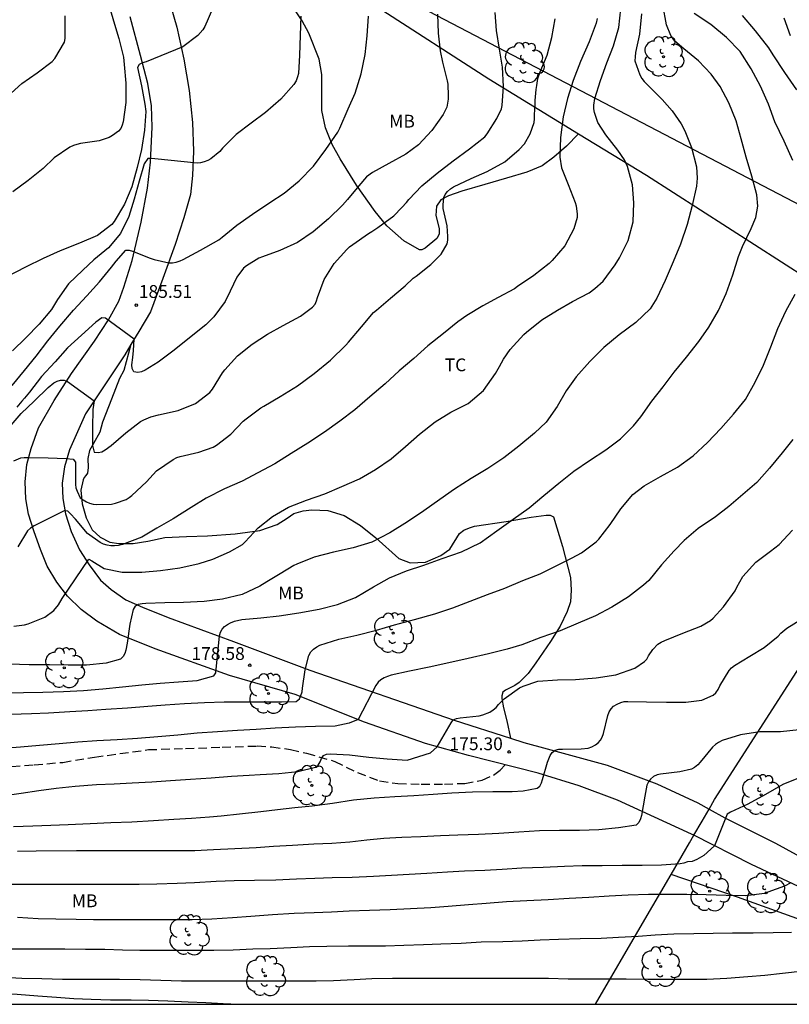
# Model space of a CAD drawing. Units: metres. Extents: x 576793 to 577145, y 4794540 to 4794791.
# Drawn here: x 577049 to 577094, y 4794540 to 4794598 of the extents above; entities that cross this region are included whole.
import ezdxf

# ---------------------------------------------------------------- set-up
doc = ezdxf.new("R2010")
doc.units = ezdxf.units.M
doc.linetypes.add('TRAZOS_NORMALES', pattern=[0.75, 0.5, -0.25])
for name, color, linetype in [('010106', 9, 'Continuous'), ('020104', 34, 'Continuous'), ('020204', 9, 'Continuous'), ('020308', 9, 'Continuous'), ('060110', 9, 'Continuous'), ('060128', 7, 'TRAZOS_NORMALES'), ('070101', 9, 'ALAMBRADA'), ('070104', 3, 'Continuous'), ('070106', 6, 'Continuous'), ('070108', 9, 'VALLA'), ('100202', 3, 'Continuous'), ('100301', 7, 'Continuous'), ('220104', 9, 'LINEA_ELECTRICA')]:
    doc.layers.add(name, color=color, linetype=linetype)
doc.layers.add('020105', color=24, linetype='Continuous', lineweight=30)
doc.styles.add('ARIAL', font='ARIAL.TTF', dxfattribs={"height": 1})
doc.styles.get("Standard").update_dxf_attribs({"font": 'txt.shx'})
doc.linetypes.add('ALAMBRADA', pattern='A,1,[203,DONOSTI.shx,S=0.1,R=0,X=0,Y=0],1', length=2)
doc.linetypes.add('LINEA_ELECTRICA', pattern='A,7.5,-0.3,["E",Standard,S=0.25,R=0,X=-0.1,Y=-0.1],-0.3', length=8.1)
doc.linetypes.add('VALLA', pattern='A,1,[200,DONOSTI.shx,S=0.1,R=0,X=0,Y=0],1', length=2)

# ---------------------------------------------------------------- blocks, each defined once
blk = doc.blocks.new('ARBOL')
blk.add_circle((0, 0), 0.0587)
for centre, radius, start, end in [((-0.28, 0.855), 0.3, 359.28777, 173.60777), ((0.097, 0.97), 0.21, 23.15651, 160.46651), ((-0.564, 0.381), 0.532, 92.28, 254.58), ((0.438, 0.881), 0.24, 301.57804, 139.32804), ((0.656, 0.288), 0.443, 319.85562, 114.76562), ((-0.091, 0.321), 0.12, 119.14, 310.56), ((0.819, -0.249), 0.383, 235.52754, 62.02753), ((-0.556, -0.339), 0.555, 142.64, 266.54), ((-0.039, -0.384), 0.21, 189.64, 323.88), ((-0.301, -0.676), 0.45, 213.78, 295.32), ((0.299, -0.624), 0.532, 224.67, 0.24)]:
    blk.add_arc(centre, radius, start, end)
blk = doc.blocks.new('COTAPU')
blk.add_circle((0, 0), 0.075)

msp = doc.modelspace()

# ---------------------------------------------------------------- linework, layer by layer
at = {"layer": '010106', "flags": 128}
msp.add_lwpolyline([(576794.319, 4794540.335), (577144.309, 4794540.327), (577144.315, 4794790.32), (576794.325, 4794790.328)], close=True, dxfattribs=at)
at = {"layer": '020104', "flags": 128}
for points, elevation in [([(577047.774, 4794558.581), (577048.904, 4794558.606), (577050.051, 4794558.621), (577051.261, 4794558.655), (577052.426, 4794558.71), (577053.554, 4794558.811), (577054.713, 4794558.927), (577055.85, 4794559.055), (577056.917, 4794559.142), (577057.989, 4794559.227), (577059.087, 4794559.303), (577060.056, 4794559.568), (577060.174, 4794559.758), (577060.389, 4794561.922), (577060.447, 4794562.125), (577060.552, 4794562.315), (577060.685, 4794562.467), (577060.857, 4794562.584), (577061.048, 4794562.687), (577061.273, 4794562.77), (577061.705, 4794562.879), (577062.816, 4794562.972), (577063.882, 4794563.081), (577065.05, 4794563.258), (577066.24, 4794563.485), (577067.307, 4794563.763), (577068.369, 4794564.174), (577069.408, 4794564.794), (577070.344, 4794565.311), (577071.348, 4794565.734), (577072.362, 4794566.059), (577073.437, 4794566.443), (577074.567, 4794566.844), (577075.666, 4794567.377), (577076.645, 4794568.063), (577077.603, 4794568.751), (577078.531, 4794569.427), (577079.402, 4794570.143), (577080.269, 4794570.86), (577081.153, 4794571.575), (577082.074, 4794572.195), (577083.02, 4794572.825), (577083.882, 4794573.461), (577084.643, 4794574.223), (577085.084, 4794574.749), (577085.716, 4794575.663), (577086.385, 4794576.509), (577087.029, 4794577.36), (577087.747, 4794578.254), (577088.472, 4794579.17), (577089.061, 4794580.012), (577089.625, 4794580.975), (577090.083, 4794581.988), (577090.457, 4794583.069), (577090.788, 4794584.143), (577091.038, 4794584.737), (577091.545, 4794585.783), (577091.813, 4794586.427), (577091.927, 4794587.1), (577091.871, 4794587.752), (577091.579, 4794588.855), (577091.255, 4794589.973), (577090.96, 4794591.04), (577090.654, 4794592.098), (577090.224, 4794593.153), (577089.729, 4794594.11), (577089.206, 4794594.835), (577088.464, 4794595.602), (577087.601, 4794596.306), (577087.077, 4794596.771), (577086.835, 4794597.099), (577086.575, 4794597.715), (577086.356, 4794598.884)], 179), ([(577053.877, 4794599.029), (577054.192, 4794597.961), (577054.5, 4794596.925), (577054.773, 4794595.822), (577054.811, 4794595.403), (577054.899, 4794594.306), (577054.905, 4794593.162), (577054.759, 4794592.032), (577054.701, 4794591.833), (577054.607, 4794591.642), (577054.477, 4794591.487), (577054.128, 4794591.241), (577053.933, 4794591.123), (577053.336, 4794590.924), (577052.257, 4794590.759), (577052.045, 4794590.717), (577051.832, 4794590.647), (577051.624, 4794590.546), (577050.715, 4794589.935), (577050.063, 4794589.307), (577049.195, 4794588.597), (577048.278, 4794587.935)], 189), ([(577059.985, 4794598.659), (577059.538, 4794597.614), (577059.417, 4794597.423), (577059.126, 4794597.088), (577058.242, 4794596.434), (577056.095, 4794595.557), (577055.875, 4794595.492), (577055.685, 4794595.401), (577055.599, 4794595.215), (577055.824, 4794594.141), (577056.025, 4794593.081), (577056.072, 4794592.651), (577056.008, 4794591.549), (577055.828, 4794590.412), (577055.573, 4794589.352), (577055.251, 4794588.232), (577054.827, 4794587.21), (577054.233, 4794586.204), (577054.095, 4794586.028), (577053.243, 4794585.371), (577052.188, 4794584.921), (577051.052, 4794584.487), (577050.059, 4794584.038), (577049.032, 4794583.52), (577047.937, 4794582.955)], 188), ([(577048.075, 4794574.121), (577048.776, 4794574.947), (577049.539, 4794575.66), (577050.363, 4794576.47), (577050.694, 4794576.734), (577050.884, 4794576.835), (577051.082, 4794576.906), (577051.295, 4794576.897), (577051.499, 4794576.823), (577053.055, 4794575.69), (577052.967, 4794575.181), (577052.945, 4794574.128), (577052.945, 4794573.078), (577053.06, 4794572.687), (577053.279, 4794572.662), (577053.493, 4794572.708), (577053.688, 4794572.815), (577054.044, 4794573.065), (577054.911, 4794573.809), (577055.771, 4794574.476), (577055.953, 4794574.576), (577056.366, 4794574.752), (577056.826, 4794574.872), (577057.981, 4794575.115), (577058.993, 4794575.529), (577059.83, 4794576.178), (577059.981, 4794576.375), (577060.567, 4794577.322), (577060.705, 4794577.509), (577061.449, 4794578.323), (577062.312, 4794579.013), (577063.202, 4794579.599), (577064.127, 4794580.097), (577065.146, 4794580.648), (577065.851, 4794581.178), (577065.989, 4794581.354), (577066.083, 4794581.544), (577066.137, 4794581.751), (577066.535, 4794582.793), (577067.11, 4794583.727), (577067.847, 4794584.565), (577068.008, 4794584.714), (577068.208, 4794584.858), (577069.131, 4794585.5), (577069.321, 4794585.607), (577069.67, 4794585.848), (577070.604, 4794586.523), (577071.078, 4794587.012), (577071.347, 4794587.315), (577071.491, 4794587.48), (577072.241, 4794588.287), (577073.139, 4794589.029), (577074.088, 4794589.751), (577075.04, 4794590.447), (577075.931, 4794591.165), (577076.067, 4794591.328), (577076.65, 4794592.238), (577076.911, 4794592.799), (577076.955, 4794593.001), (577077.034, 4794594.101), (577076.972, 4794595.244), (577076.791, 4794596.291), (577076.619, 4794597.384), (577076.539, 4794598.451)], 184), ([(577048.256, 4794576.588), (577048.98, 4794577.471), (577049.656, 4794578.3), (577050.33, 4794579.201), (577051.035, 4794580.058), (577051.847, 4794580.997), (577052.63, 4794581.838), (577053.359, 4794582.661), (577054.072, 4794583.517), (577054.345, 4794583.875), (577054.899, 4794584.519), (577055.107, 4794584.518), (577055.3, 4794584.462), (577056.338, 4794584.057), (577056.568, 4794583.972), (577057.424, 4794583.768), (577057.637, 4794583.769), (577057.859, 4794583.811), (577058.085, 4794583.89), (577058.273, 4794583.979), (577059.282, 4794584.519), (577060.347, 4794585.132), (577060.541, 4794585.276), (577061.418, 4794585.983), (577062.326, 4794586.634), (577063.337, 4794587.306), (577064.18, 4794587.856), (577065.066, 4794588.579), (577065.901, 4794589.443), (577066.623, 4794590.423), (577067.322, 4794591.429), (577067.434, 4794591.657), (577067.937, 4794592.792), (577068.338, 4794593.71), (577068.692, 4794594.845), (577068.932, 4794595.975), (577069.039, 4794597.067), (577069.122, 4794598.222)], 186), ([(577065.16, 4794598.228), (577065.12, 4794597.092), (577065.086, 4794595.943), (577065.014, 4794594.868), (577064.964, 4794594.668), (577064.878, 4794594.439), (577064.758, 4794594.222), (577063.985, 4794593.36), (577063.098, 4794592.581), (577062.242, 4794591.952), (577061.363, 4794591.292), (577060.561, 4794590.495), (577060.418, 4794590.308), (577059.888, 4794589.872), (577059.704, 4794589.769), (577059.498, 4794589.693), (577059.29, 4794589.643), (577059.089, 4794589.615), (577056.6, 4794589.865), (577056.4, 4794589.895), (577056.196, 4794589.89), (577055.972, 4794589.568), (577055.687, 4794588.554), (577055.401, 4794587.514), (577055.081, 4794586.489), (577054.589, 4794585.499), (577053.889, 4794584.653), (577053.028, 4794583.945), (577052.393, 4794583.341), (577051.555, 4794582.537), (577050.898, 4794581.62), (577050.553, 4794581.042), (577049.835, 4794580.172), (577049.047, 4794579.39), (577048.271, 4794578.624)], 187), ([(577048.35, 4794562.49), (577048.973, 4794562.56), (577049.178, 4794562.624), (577050.156, 4794563.02), (577050.684, 4794563.404), (577050.968, 4794563.727), (577051.177, 4794564.113), (577052.739, 4794566.42), (577052.924, 4794566.31), (577053.643, 4794565.866), (577054.692, 4794565.64), (577055.837, 4794565.64), (577056.936, 4794565.744), (577058.076, 4794565.913), (577059.207, 4794566.153), (577059.998, 4794566.405), (577060.988, 4794566.839), (577061.735, 4794567.277), (577061.9, 4794567.434), (577062.66, 4794568.238), (577063.49, 4794568.909), (577064.443, 4794569.449), (577065.492, 4794569.871), (577066.57, 4794570.249), (577067.568, 4794570.663), (577068.587, 4794571.119), (577069.531, 4794571.666), (577070.442, 4794572.285), (577071.298, 4794573.01), (577072.111, 4794573.744), (577073.026, 4794574.45), (577073.951, 4794575.018), (577074.96, 4794575.524), (577075.866, 4794576.29), (577076.566, 4794577.283), (577076.789, 4794577.71), (577077.023, 4794578.134), (577077.42, 4794578.693), (577078.216, 4794579.58), (577078.374, 4794579.707), (577079.283, 4794580.429), (577080.185, 4794581.009), (577081.076, 4794581.509), (577082.056, 4794582.026), (577082.38, 4794582.264), (577082.861, 4794582.704), (577083.58, 4794583.667), (577083.83, 4794584.072), (577084.343, 4794585.082), (577084.635, 4794586.183), (577084.675, 4794587.282), (577084.595, 4794588.347), (577084.299, 4794589.424), (577084.115, 4794589.815), (577083.736, 4794590.37), (577083.021, 4794591.266), (577082.563, 4794591.99), (577082.358, 4794592.589), (577082.325, 4794592.806), (577082.325, 4794593.012), (577082.372, 4794593.413), (577082.71, 4794594.455), (577083.089, 4794595.487), (577083.479, 4794596.496), (577083.782, 4794597.564), (577083.911, 4794598.66)], 181), ([(577093.972, 4794589.771), (577093.479, 4794590.905), (577092.93, 4794592.032), (577092.563, 4794593.073), (577092.096, 4794594.123), (577091.545, 4794595.141), (577090.902, 4794596.151), (577090.101, 4794596.987), (577089.173, 4794597.735), (577088.203, 4794598.395)], 178), ([(577091.021, 4794598.262), (577091.782, 4794597.371), (577092.549, 4794596.368), (577092.808, 4794595.967), (577093.495, 4794594.93), (577094.195, 4794593.913)], 177), ([(577048.346, 4794572.174), (577048.746, 4794572.341), (577048.959, 4794572.362), (577049.17, 4794572.362), (577050.354, 4794572.355), (577051.415, 4794572.313), (577051.826, 4794572.261), (577051.955, 4794572.097), (577051.955, 4794571.881), (577051.955, 4794570.787), (577051.986, 4794570.586), (577052.058, 4794570.387), (577052.237, 4794570.001), (577052.399, 4794569.88), (577052.598, 4794569.767), (577052.788, 4794569.687), (577052.985, 4794569.64), (577053.205, 4794569.615), (577054.064, 4794569.633), (577054.296, 4794569.69), (577054.919, 4794569.907), (577055.107, 4794570.019), (577055.268, 4794570.139), (577056.108, 4794570.943), (577056.712, 4794571.594), (577057.671, 4794572.258), (577057.894, 4794572.36), (577058.093, 4794572.423), (577059.19, 4794572.677), (577060.018, 4794572.967), (577060.226, 4794573.095), (577061.049, 4794573.734), (577061.781, 4794574.492), (577061.959, 4794574.627), (577062.817, 4794575.274), (577062.998, 4794575.384), (577063.953, 4794575.945), (577064.958, 4794576.57), (577065.947, 4794577.281), (577066.903, 4794578.07), (577067.797, 4794578.943), (577067.959, 4794579.132), (577068.722, 4794580.033), (577069.419, 4794580.861), (577069.59, 4794581.002), (577070.406, 4794581.707), (577071.266, 4794582.426), (577071.741, 4794582.875), (577071.91, 4794582.993), (577072.776, 4794583.684), (577073.387, 4794584.286), (577073.731, 4794584.893), (577073.771, 4794585.095), (577073.772, 4794585.314), (577073.73, 4794585.938), (577073.498, 4794586.968), (577073.496, 4794587.171), (577073.53, 4794587.598), (577073.623, 4794587.78), (577073.743, 4794587.951), (577073.926, 4794588.108), (577074.109, 4794588.231), (577075.132, 4794588.717), (577076.077, 4794589.125), (577077.11, 4794589.695), (577077.957, 4794590.419), (577078.261, 4794590.744), (577078.598, 4794591.332), (577078.83, 4794591.991), (577078.853, 4794592.222), (577078.853, 4794592.445), (577078.883, 4794593.079), (577078.893, 4794593.28), (577078.951, 4794593.94), (577078.974, 4794594.163), (577079.048, 4794594.573), (577079.175, 4794594.967), (577079.597, 4794595.939), (577079.86, 4794596.987), (577080.059, 4794598.066)], 183), ([(577082.515, 4794598.083), (577082.451, 4794597.822), (577082.055, 4794596.72), (577081.539, 4794595.575), (577081.115, 4794594.464), (577080.779, 4794593.398), (577080.532, 4794592.336), (577080.361, 4794591.125), (577080.337, 4794589.969), (577080.433, 4794589.346), (577080.825, 4794588.368), (577081.233, 4794587.318), (577081.297, 4794587.117), (577081.349, 4794586.634), (577081.345, 4794586.427), (577081.149, 4794585.777), (577080.627, 4794584.774), (577079.875, 4794583.905), (577079.707, 4794583.731), (577078.804, 4794583.028), (577077.847, 4794582.384), (577077.677, 4794582.261), (577076.714, 4794581.742), (577075.825, 4794581.265), (577074.875, 4794580.683), (577074.351, 4794580.324), (577073.514, 4794579.627), (577072.598, 4794578.911), (577071.783, 4794578.173), (577070.918, 4794577.442), (577070.092, 4794576.689), (577069.205, 4794575.916), (577068.329, 4794575.166), (577067.441, 4794574.496), (577066.537, 4794573.846), (577065.566, 4794573.21), (577064.598, 4794572.599), (577063.637, 4794572.003), (577062.638, 4794571.477), (577061.714, 4794570.989), (577060.686, 4794570.523), (577059.621, 4794569.985), (577058.743, 4794569.434), (577057.671, 4794568.78), (577056.727, 4794568.222), (577055.849, 4794567.702), (577054.72, 4794567.28), (577054.472, 4794567.211), (577054.241, 4794567.189), (577054.031, 4794567.192), (577053.81, 4794567.232), (577053.605, 4794567.298), (577053.406, 4794567.383), (577052.66, 4794567.922), (577051.953, 4794568.757), (577051.675, 4794569.071), (577051.509, 4794569.219), (577051.302, 4794569.251), (577049.532, 4794568.361), (577049.328, 4794568.223), (577049.146, 4794568.067), (577048.584, 4794567.128)], 182), ([(577093.847, 4794597.083), (577093.471, 4794598.114)], 176), ([(577048.173, 4794557.337), (577049.375, 4794557.37), (577050.376, 4794557.401), (577051.633, 4794557.48), (577052.684, 4794557.551), (577053.73, 4794557.619), (577054.998, 4794557.703), (577056.194, 4794557.795), (577057.216, 4794557.885), (577058.339, 4794557.958), (577059.52, 4794558.008), (577060.66, 4794558.044), (577061.811, 4794558.05), (577062.933, 4794558.05), (577064.018, 4794558.05), (577064.877, 4794558.072), (577065.076, 4794558.233), (577065.168, 4794558.424), (577065.228, 4794558.643), (577065.259, 4794558.86), (577065.407, 4794559.922), (577065.631, 4794560.773), (577065.749, 4794560.973), (577065.892, 4794561.139), (577066.088, 4794561.274), (577066.279, 4794561.363), (577067.387, 4794561.727), (577068.444, 4794561.954), (577069.586, 4794562.256), (577070.654, 4794562.566), (577071.812, 4794562.876), (577073, 4794563.207), (577074.056, 4794563.566), (577075.077, 4794563.947), (577076.103, 4794564.339), (577077.115, 4794564.719), (577078.161, 4794565.17), (577079.186, 4794565.551), (577080.125, 4794566.027), (577081.058, 4794566.489), (577081.596, 4794566.787), (577082.468, 4794567.431), (577082.617, 4794567.586), (577083.274, 4794568.433), (577083.91, 4794569.354), (577084.616, 4794570.198), (577085.273, 4794570.717), (577086.234, 4794571.246), (577087.221, 4794571.808), (577088.141, 4794572.471), (577088.985, 4794573.255), (577089.771, 4794574.062), (577090.51, 4794574.91), (577091.202, 4794575.763), (577091.772, 4794576.789), (577092.257, 4794577.773), (577092.687, 4794578.845), (577093.105, 4794579.929), (577093.564, 4794580.949), (577094.113, 4794581.934)], 178), ([(577093.978, 4794573.428), (577093.35, 4794572.649), (577092.611, 4794571.739), (577091.872, 4794570.895), (577091.179, 4794570.314), (577090.236, 4794569.503), (577089.441, 4794568.896), (577088.441, 4794568.211), (577087.61, 4794567.511), (577087.033, 4794566.908), (577086.289, 4794566.077), (577085.546, 4794565.162), (577085.227, 4794564.893), (577084.356, 4794564.205), (577083.376, 4794563.605), (577082.417, 4794563.093), (577081.403, 4794562.652), (577080.345, 4794562.204), (577079.209, 4794561.817), (577078.109, 4794561.388), (577077.249, 4794561.133), (577076.154, 4794560.87), (577074.963, 4794560.589), (577073.821, 4794560.338), (577072.675, 4794560.082), (577071.523, 4794559.848), (577070.457, 4794559.614), (577070.232, 4794559.54), (577070.037, 4794559.451), (577069.849, 4794559.34), (577069.68, 4794559.194), (577069.555, 4794559.002), (577068.509, 4794557.012), (577067.993, 4794556.792), (577067.167, 4794556.627), (577066.02, 4794556.602), (577064.846, 4794556.561), (577063.661, 4794556.505), (577062.537, 4794556.436), (577061.446, 4794556.364), (577060.284, 4794556.295), (577059.084, 4794556.208), (577057.949, 4794556.092), (577056.779, 4794555.994), (577055.596, 4794555.9), (577054.4, 4794555.826), (577053.215, 4794555.766), (577052.098, 4794555.686), (577050.995, 4794555.581), (577049.847, 4794555.488), (577048.731, 4794555.402), (577047.717, 4794555.315)], 177), ([(577047.549, 4794552.524), (577048.78, 4794552.705), (577049.816, 4794552.851), (577050.826, 4794552.985), (577051.932, 4794553.109), (577053.179, 4794553.204), (577054.219, 4794553.254), (577055.278, 4794553.312), (577056.425, 4794553.363), (577057.521, 4794553.451), (577058.702, 4794553.529), (577059.9, 4794553.605), (577061.105, 4794553.689), (577062.132, 4794553.752), (577062.782, 4794553.784), (577063.874, 4794553.858), (577064.976, 4794553.965), (577066.024, 4794554.218), (577066.177, 4794554.349), (577066.286, 4794554.529), (577066.364, 4794554.736), (577066.48, 4794554.915), (577066.666, 4794554.993), (577066.898, 4794555.005), (577068.015, 4794554.944), (577069.146, 4794554.807), (577070.213, 4794554.711), (577071.387, 4794554.638), (577072.758, 4794555.065), (577073.153, 4794555.418), (577073.959, 4794556.828), (577074.088, 4794557.004), (577074.274, 4794557.08), (577074.486, 4794557.109), (577075.597, 4794557.232), (577075.818, 4794557.289), (577076.234, 4794557.454), (577076.42, 4794557.576), (577076.594, 4794557.727), (577076.747, 4794557.897), (577077.065, 4794558.22), (577077.97, 4794558.877), (577078.185, 4794558.974), (577079.037, 4794559.255), (577080.191, 4794559.339), (577081.251, 4794559.368), (577082.462, 4794559.453), (577083.619, 4794559.625), (577084.73, 4794560.018), (577085.289, 4794560.405), (577085.424, 4794560.561), (577085.534, 4794560.748), (577085.773, 4794561.111), (577086.08, 4794561.434), (577086.276, 4794561.55), (577086.49, 4794561.65), (577087.544, 4794562.067), (577088.584, 4794562.482), (577089.159, 4794562.815), (577089.323, 4794562.952), (577089.922, 4794563.623), (577090.594, 4794564.546), (577090.703, 4794564.765), (577091.052, 4794565.387), (577091.809, 4794566.232), (577092.67, 4794566.874), (577093.178, 4794567.265), (577093.959, 4794568.111)], 176), ([(577094.361, 4794556.407), (577093.252, 4794556.298), (577092.042, 4794556.288), (577090.913, 4794556.127), (577089.84, 4794555.792), (577089.618, 4794555.675), (577089.442, 4794555.55), (577089.266, 4794555.389), (577088.556, 4794554.518), (577088.409, 4794554.367), (577088.221, 4794554.207), (577088.048, 4794554.105), (577087.369, 4794553.954), (577086.229, 4794553.818), (577086.024, 4794553.766), (577085.82, 4794553.671), (577085.645, 4794553.526), (577085.522, 4794553.358), (577085.432, 4794553.172), (577085.311, 4794552.527), (577085.107, 4794551.395), (577085.054, 4794551.195), (577084.966, 4794550.988), (577084.812, 4794550.834), (577083.759, 4794550.668), (577082.623, 4794550.556), (577081.484, 4794550.517), (577080.302, 4794550.517), (577079.131, 4794550.493), (577077.92, 4794550.422), (577076.75, 4794550.341), (577075.562, 4794550.274), (577074.36, 4794550.241), (577073.335, 4794550.196), (577072.191, 4794550.15), (577071.068, 4794550.103), (577070.017, 4794550.045), (577069.019, 4794549.948), (577068.024, 4794549.832), (577066.977, 4794549.75), (577065.926, 4794549.702), (577064.668, 4794549.631), (577063.567, 4794549.574), (577062.535, 4794549.495), (577061.291, 4794549.439), (577060.044, 4794549.387), (577058.952, 4794549.329), (577057.772, 4794549.311), (577056.607, 4794549.311), (577055.584, 4794549.311), (577054.361, 4794549.311), (577053.188, 4794549.311), (577052.009, 4794549.311), (577049.647, 4794549.307), (577048.568, 4794549.28)], 174), ([(577094.419, 4794553.627), (577093.398, 4794553.198), (577092.387, 4794552.615), (577091.344, 4794552.054), (577090.32, 4794551.582), (577090.14, 4794551.464), (577089.386, 4794549.621), (577088.759, 4794549.05), (577088.348, 4794548.804), (577088.074, 4794548.694), (577087.802, 4794548.67), (577087.592, 4794548.602), (577087.386, 4794548.563), (577086.296, 4794548.482), (577085.15, 4794548.462), (577083.989, 4794548.453), (577082.803, 4794548.446), (577081.641, 4794548.433), (577080.602, 4794548.398), (577079.355, 4794548.35), (577078.111, 4794548.305), (577076.949, 4794548.228), (577075.94, 4794548.176), (577074.754, 4794548.131), (577073.756, 4794548.062), (577072.538, 4794547.989), (577071.505, 4794547.934), (577070.464, 4794547.871), (577069.411, 4794547.821), (577068.175, 4794547.767), (577066.999, 4794547.744), (577065.973, 4794547.703), (577064.913, 4794547.651), (577063.7, 4794547.605), (577062.444, 4794547.581), (577061.255, 4794547.558), (577060.193, 4794547.518), (577058.927, 4794547.451), (577057.919, 4794547.407), (577056.717, 4794547.361), (577055.695, 4794547.352), (577054.672, 4794547.345), (577053.649, 4794547.345), (577052.417, 4794547.345), (577051.246, 4794547.345), (577050.019, 4794547.345), (577048.993, 4794547.345), (577047.763, 4794547.344)], 173), ([(577093.863, 4794547.44), (577093.484, 4794547.243), (577092.513, 4794546.89), (577092.322, 4794546.811), (577091.236, 4794546.682), (577090.084, 4794546.707), (577088.902, 4794546.751), (577087.77, 4794546.771), (577086.62, 4794546.771), (577085.523, 4794546.762), (577084.335, 4794546.72), (577083.222, 4794546.659), (577082.024, 4794546.591), (577080.873, 4794546.526), (577079.654, 4794546.457), (577078.392, 4794546.397), (577077.197, 4794546.329), (577076.006, 4794546.236), (577074.977, 4794546.148), (577073.781, 4794546.053), (577072.775, 4794545.984), (577071.581, 4794545.914), (577070.39, 4794545.862), (577069.176, 4794545.829), (577067.982, 4794545.779), (577066.959, 4794545.733), (577065.934, 4794545.693), (577064.777, 4794545.651), (577063.496, 4794545.568), (577062.225, 4794545.478), (577061.147, 4794545.392), (577059.945, 4794545.324), (577058.786, 4794545.286), (577057.568, 4794545.272), (577056.445, 4794545.272), (577055.279, 4794545.272), (577054.03, 4794545.272), (577053.014, 4794545.272), (577052.006, 4794545.294), (577050.813, 4794545.326), (577049.778, 4794545.338), (577048.566, 4794545.405)], 172), ([(577093.893, 4794544.538), (577092.837, 4794544.519), (577091.656, 4794544.504), (577090.45, 4794544.491), (577089.312, 4794544.473), (577088.187, 4794544.451), (577087.017, 4794544.438), (577085.919, 4794544.377), (577084.916, 4794544.302), (577083.768, 4794544.239), (577082.754, 4794544.188), (577081.523, 4794544.155), (577080.245, 4794544.13), (577079.181, 4794544.078), (577078.134, 4794544.036), (577076.988, 4794543.997), (577075.724, 4794543.974), (577074.551, 4794543.888), (577073.364, 4794543.851), (577072.339, 4794543.803), (577071.201, 4794543.767), (577070.11, 4794543.743), (577069.074, 4794543.742), (577067.951, 4794543.738), (577066.683, 4794543.71), (577065.667, 4794543.687), (577064.563, 4794543.641), (577063.354, 4794543.576), (577062.354, 4794543.561), (577061.191, 4794543.508), (577060.056, 4794543.481), (577059.015, 4794543.478), (577058.008, 4794543.478), (577056.758, 4794543.478), (577055.732, 4794543.478), (577054.708, 4794543.497), (577053.673, 4794543.53), (577052.546, 4794543.53), (577051.339, 4794543.553), (577050.073, 4794543.554), (577048.902, 4794543.554), (577047.899, 4794543.554)], 171), ([(577045.596, 4794540.329), (577045.631, 4794540.525), (577045.696, 4794540.718), (577045.856, 4794540.852), (577046.049, 4794540.921), (577046.253, 4794540.958), (577047.361, 4794540.982), (577048.545, 4794540.928), (577049.744, 4794540.828), (577050.84, 4794540.74), (577051.857, 4794540.677), (577052.868, 4794540.621), (577053.999, 4794540.592), (577055.221, 4794540.592), (577056.234, 4794540.567), (577057.363, 4794540.526), (577058.555, 4794540.464), (577059.598, 4794540.428), (577060.604, 4794540.378), (577061.513, 4794540.329)], 169)]:
    msp.add_lwpolyline(points, dxfattribs=dict(at, elevation=elevation))
at = {"layer": '020105', "flags": 128}
for points, elevation in [([(577047.968, 4794593.53), (577048.81, 4794594.279), (577049.714, 4794594.918), (577050.592, 4794595.573), (577050.748, 4794595.748), (577051.311, 4794596.701), (577051.345, 4794596.923), (577051.349, 4794597.152), (577051.348, 4794598.242)], 190), ([(577085.122, 4794598.357), (577084.996, 4794597.182), (577084.767, 4794596.093), (577084.735, 4794595.845), (577084.734, 4794595.62), (577085.023, 4794594.785), (577085.135, 4794594.581), (577085.271, 4794594.394), (577085.556, 4794594.099), (577086.319, 4794593.342), (577086.904, 4794592.679), (577087.431, 4794591.918), (577087.649, 4794591.519), (577088.05, 4794590.525), (577088.342, 4794589.408), (577088.369, 4794588.733), (577088.33, 4794588.273), (577088.085, 4794587.132), (577087.799, 4794586.012), (577087.398, 4794584.864), (577086.979, 4794583.829), (577086.511, 4794582.737), (577086.011, 4794581.698), (577085.63, 4794581.082), (577084.789, 4794580.274), (577083.807, 4794579.552), (577082.912, 4794578.81), (577082.087, 4794578.002), (577081.288, 4794577.1), (577080.7, 4794576.269), (577080.179, 4794575.356), (577079.536, 4794574.437), (577078.849, 4794573.786), (577077.937, 4794573.032), (577077.043, 4794572.342), (577076.108, 4794571.732), (577075.128, 4794571.136), (577074.16, 4794570.519), (577073.292, 4794569.903), (577072.369, 4794569.249), (577071.416, 4794568.599), (577070.368, 4794567.954), (577069.323, 4794567.406), (577068.216, 4794567.069), (577067.064, 4794566.821), (577065.939, 4794566.536), (577064.927, 4794566.125), (577064.741, 4794566.041), (577063.956, 4794565.545), (577063.165, 4794565.091), (577062.763, 4794564.834), (577061.728, 4794564.347), (577060.57, 4794564.066), (577059.486, 4794563.931), (577058.281, 4794563.865), (577057.19, 4794563.848), (577056.069, 4794563.812), (577055.868, 4794563.8), (577055.629, 4794563.759), (577055.451, 4794563.65), (577055.333, 4794563.467), (577055.148, 4794562.608), (577054.987, 4794561.489), (577054.909, 4794561.081), (577054.852, 4794560.882), (577054.758, 4794560.701), (577054.601, 4794560.561), (577053.746, 4794560.322), (577052.606, 4794560.199), (577051.533, 4794560.193), (577050.431, 4794560.218), (577049.252, 4794560.222), (577048.117, 4794560.249)], 180), ([(577073.167, 4794598.349), (577073.21, 4794597.232), (577073.324, 4794596.192), (577073.458, 4794595.532), (577073.725, 4794594.447), (577073.765, 4794594.248), (577073.785, 4794593.57), (577073.783, 4794593.357), (577073.76, 4794593.124), (577073.712, 4794592.889), (577073.504, 4794592.476), (577072.835, 4794591.537), (577072.049, 4794590.682), (577071.303, 4794590.15), (577070.315, 4794589.59), (577069.353, 4794589.073), (577069.002, 4794588.807), (577068.559, 4794588.285), (577067.887, 4794587.487), (577067.599, 4794587.159), (577066.781, 4794586.351), (577065.881, 4794585.597), (577064.96, 4794584.97), (577063.924, 4794584.495), (577062.916, 4794584.136), (577062.698, 4794584.055), (577061.97, 4794583.6), (577061.798, 4794583.453), (577061.419, 4794582.933), (577061.024, 4794582.119), (577060.718, 4794581.501), (577060.056, 4794580.603), (577059.588, 4794580.137), (577058.643, 4794579.382), (577057.744, 4794578.66), (577056.796, 4794577.948), (577056.042, 4794577.48), (577055.833, 4794577.396), (577055.605, 4794577.353), (577055.384, 4794577.395), (577055.271, 4794577.581), (577055.261, 4794577.795), (577055.323, 4794578.224), (577055.364, 4794578.646), (577055.396, 4794579.299), (577053.706, 4794580.538), (577053.496, 4794580.543), (577053.159, 4794580.3), (577052.312, 4794579.535), (577051.498, 4794578.791), (577050.768, 4794577.978), (577049.962, 4794577.12), (577049.259, 4794576.2), (577048.97, 4794575.843), (577048.817, 4794575.673), (577048.523, 4794575.32)], 185), ([(577048.328, 4794550.739), (577049.452, 4794550.78), (577050.516, 4794550.824), (577051.536, 4794550.866), (577052.81, 4794550.916), (577054.036, 4794550.972), (577055.263, 4794551.025), (577056.522, 4794551.09), (577057.714, 4794551.171), (577058.744, 4794551.238), (577059.807, 4794551.314), (577060.496, 4794551.363), (577061.563, 4794551.491), (577062.809, 4794551.624), (577063.801, 4794551.751), (577064.809, 4794551.852), (577065.826, 4794551.961), (577067.008, 4794552.123), (577068.236, 4794552.31), (577069.447, 4794552.434), (577070.674, 4794552.502), (577071.781, 4794552.562), (577072.912, 4794552.649), (577074.013, 4794552.71), (577075.223, 4794552.769), (577076.404, 4794552.794), (577077.534, 4794552.794), (577078.183, 4794552.829), (577079.01, 4794552.983), (577079.164, 4794553.119), (577079.252, 4794553.304), (577079.316, 4794553.498), (577079.615, 4794554.509), (577079.768, 4794554.912), (577079.876, 4794555.091), (577080.049, 4794555.225), (577080.267, 4794555.273), (577080.494, 4794555.283), (577081.588, 4794555.288), (577081.998, 4794555.341), (577082.213, 4794555.415), (577082.412, 4794555.525), (577082.571, 4794555.65), (577082.711, 4794555.805), (577082.812, 4794555.99), (577082.887, 4794556.203), (577083.135, 4794557.258), (577083.219, 4794557.471), (577083.332, 4794557.639), (577083.484, 4794557.8), (577083.689, 4794557.919), (577083.906, 4794558.014), (577084.105, 4794558.066), (577084.314, 4794558.078), (577085.405, 4794558.045), (577086.585, 4794558.032), (577087.715, 4794558.033), (577088.656, 4794558.155), (577089.312, 4794558.435), (577089.478, 4794558.585), (577089.603, 4794558.769), (577089.705, 4794558.981), (577090.241, 4794559.897), (577090.389, 4794560.048), (577090.556, 4794560.179), (577091.468, 4794560.733), (577092.302, 4794561.243), (577093.113, 4794561.896), (577093.286, 4794562.068), (577093.636, 4794562.368), (577094.599, 4794562.967)], 175), ([(577047.774, 4794541.915), (577048.807, 4794541.855), (577049.986, 4794541.838), (577051.19, 4794541.798), (577052.24, 4794541.798), (577053.306, 4794541.798), (577054.542, 4794541.792), (577055.742, 4794541.781), (577056.961, 4794541.748), (577058.16, 4794541.709), (577059.309, 4794541.695), (577060.428, 4794541.695), (577061.7, 4794541.695), (577062.706, 4794541.695), (577063.754, 4794541.695), (577064.829, 4794541.695), (577066.065, 4794541.705), (577067.074, 4794541.732), (577068.287, 4794541.789), (577069.318, 4794541.837), (577070.52, 4794541.852), (577071.566, 4794541.852), (577072.765, 4794541.854), (577073.955, 4794541.854), (577075.167, 4794541.854), (577076.365, 4794541.854), (577077.388, 4794541.854), (577078.483, 4794541.854), (577079.663, 4794541.85), (577080.817, 4794541.822), (577081.988, 4794541.822), (577083.153, 4794541.822), (577084.217, 4794541.822), (577085.482, 4794541.796), (577086.64, 4794541.796), (577087.814, 4794541.796), (577088.939, 4794541.8), (577090.11, 4794541.861), (577091.339, 4794541.952), (577092.344, 4794542.043), (577093.372, 4794542.16), (577094.588, 4794542.286)], 170)]:
    msp.add_lwpolyline(points, dxfattribs=dict(at, elevation=elevation))
at = {"layer": '060110'}
for points in [[(577057.203, 4794599.926, 188.471), (577057.331, 4794599.552, 188.411), (577057.891, 4794597.584, 188.095), (577058.303, 4794595.704, 187.871), (577058.611, 4794593.868, 187.591), (577058.815, 4794591.992, 187.307), (577058.867, 4794590.324, 187.051), (577058.815, 4794588.9, 186.819), (577058.695, 4794587.78, 186.691), (577058.311, 4794586.408, 186.495), (577057.799, 4794584.856, 186.255), (577057.071, 4794582.848, 185.803), (577056.343, 4794580.912, 185.435), (577055.675, 4794579.756, 185.119), (577055.205, 4794578.986, 184.92)], [(577088.19, 4794550.229, 173.289), (577088.049, 4794550.3, 173.323), (577083.705, 4794552.28, 174.215), (577081.454, 4794553.136, 174.623), (577079.058, 4794553.868, 175.023), (577074.986, 4794554.9, 175.615), (577072.454, 4794555.616, 176.011), (577068.894, 4794556.86, 176.887), (577064.818, 4794558.473, 178.163), (577060.97, 4794559.597, 178.891), (577056.634, 4794561.165, 179.651), (577054.53, 4794562.001, 180.047), (577053.199, 4794562.781, 180.463), (577052.287, 4794563.461, 180.703), (577051.483, 4794564.241, 180.923), (577050.855, 4794565.065, 181.155), (577050.307, 4794566.009, 181.423), (577049.907, 4794566.981, 181.647), (577049.531, 4794568.005, 181.867), (577049.199, 4794569.057, 182.139), (577049.043, 4794569.953, 182.299), (577049.019, 4794570.945, 182.543), (577049.107, 4794571.956, 182.871), (577049.355, 4794572.904, 183.099), (577049.795, 4794574.116, 183.447), (577050.699, 4794575.7, 183.795), (577051.719, 4794577.296, 184.119), (577053.075, 4794579.18, 184.623), (577053.891, 4794580.428, 184.979), (577054.499, 4794581.528, 185.327), (577054.799, 4794582.356, 185.499), (577055.275, 4794583.904, 185.939), (577055.811, 4794586.156, 186.371), (577056.167, 4794588.16, 186.703), (577056.359, 4794589.676, 186.947), (577056.451, 4794591.72, 187.327), (577056.407, 4794592.968, 187.583), (577056.195, 4794594.276, 187.827), (577055.759, 4794595.916, 188.095), (577055.163, 4794598.188, 188.415)], [(577055.205, 4794578.986, 184.92), (577054.843, 4794578.392, 184.767), (577053.287, 4794576.036, 183.999), (577052.543, 4794574.928, 183.707), (577052.067, 4794573.876, 183.407), (577051.615, 4794572.824, 183.091), (577051.323, 4794571.824, 182.763), (577051.183, 4794570.856, 182.475), (577051.211, 4794569.957, 182.187), (577051.363, 4794569.061, 181.855), (577051.699, 4794568.033, 181.435), (577052.183, 4794566.961, 181.119), (577052.763, 4794566.085, 180.887), (577053.427, 4794565.189, 180.591), (577054.051, 4794564.637, 180.367), (577054.915, 4794564.037, 180.151), (577055.882, 4794563.597, 179.967), (577057.378, 4794562.993, 179.591), (577061.21, 4794561.585, 178.779), (577065.694, 4794559.916, 178.031), (577074.15, 4794556.98, 175.911), (577077.437, 4794555.925, 175.388)], [(577089.081, 4794551.77, 173.245), (577090.001, 4794551.256, 173.047), (577092.965, 4794549.768, 172.415), (577094.781, 4794548.78, 172.011), (577096.213, 4794548.128, 171.623), (577097.741, 4794547.568, 171.303), (577099.017, 4794547.1, 171.007), (577100.221, 4794546.808, 170.759), (577101.225, 4794546.74, 170.639), (577102.321, 4794546.796, 170.455), (577103.525, 4794546.988, 170.235), (577104.813, 4794547.424, 170.023), (577106.093, 4794548.1, 169.787), (577107.441, 4794548.968, 169.567), (577109.609, 4794550.42, 169.059), (577111.757, 4794552.128, 168.539), (577113.241, 4794553.548, 168.107), (577114.869, 4794555.216, 167.659), (577116.427, 4794557.123, 167.427)], [(577077.437, 4794555.925, 175.388), (577078.222, 4794555.672, 175.263), (577080.738, 4794554.992, 174.855), (577083.097, 4794554.336, 174.467), (577086.005, 4794553.244, 173.899), (577088.417, 4794552.14, 173.387), (577089.081, 4794551.77, 173.245)], [(577117.131, 4794554.639, 167.422), (577116.157, 4794553.608, 167.611), (577115.161, 4794552.672, 167.931), (577113.933, 4794551.66, 168.263), (577111.885, 4794550.288, 168.815), (577109.853, 4794548.736, 169.279), (577108.145, 4794547.42, 169.699), (577107.165, 4794546.636, 169.895), (577106.053, 4794545.868, 169.995), (577105.165, 4794545.308, 170.023), (577104.293, 4794544.892, 170.155), (577103.649, 4794544.684, 170.203), (577103.001, 4794544.592, 170.255), (577102.265, 4794544.596, 170.299), (577101.201, 4794544.692, 170.443), (577099.981, 4794544.972, 170.627), (577098.181, 4794545.62, 171.027), (577095.521, 4794546.66, 171.599), (577091.553, 4794548.52, 172.471), (577088.19, 4794550.229, 173.289)]]:
    msp.add_polyline3d(points, dxfattribs=at)
at = {"layer": '060128'}
msp.add_polyline3d([(577047.475, 4794554.213, 176.675), (577049.538, 4794554.357, 176.727), (577051.21, 4794554.505, 176.751), (577053.074, 4794554.809, 176.819), (577056.23, 4794555.249, 176.939), (577058.406, 4794555.317, 176.871), (577060.558, 4794555.393, 176.679), (577062.61, 4794555.465, 176.683), (577063.458, 4794555.405, 176.575), (577064.562, 4794555.265, 176.391), (577065.49, 4794555.041, 176.179), (577067.15, 4794554.561, 175.911), (577068.474, 4794553.905, 175.447), (577069.774, 4794553.421, 175.235), (577070.85, 4794553.265, 175.107), (577072.214, 4794553.221, 175.071), (577073.566, 4794553.236, 175.171), (577074.758, 4794553.272, 175.159), (577075.79, 4794553.46, 175.235), (577076.442, 4794553.756, 175.287), (577076.83, 4794554.04, 175.307), (577077.12, 4794554.359, 175.317)], dxfattribs=at)
at = {"layer": '070101'}
for points in [[(577052.348, 4794607.119, 189.847), (577054.651, 4794607.551, 189.731), (577069.623, 4794598.779, 186.703), (577076.175, 4794594.563, 184.871), (577081.43, 4794591.339, 182.572)], [(577081.43, 4794591.339, 182.572), (577085.402, 4794588.903, 180.835), (577094.894, 4794582.815, 178.015), (577104.595, 4794576.765, 176.585)]]:
    msp.add_polyline3d(points, dxfattribs=at)
at = {"layer": '070104'}
for points in [[(577081.43, 4794591.339, 181.534), (577080.718, 4794590.603, 181.795), (577079.986, 4794589.959, 182.075), (577079.294, 4794589.467, 182.279), (577078.398, 4794589.091, 182.531), (577077.21, 4794588.743, 182.663), (577075.938, 4794588.367, 182.707), (577074.586, 4794587.975, 182.823), (577073.81, 4794587.7, 182.899), (577073.362, 4794587.464, 182.971), (577073.098, 4794587.088, 183.047), (577073.066, 4794586.54, 183.071), (577073.258, 4794585.792, 183.155), (577073.262, 4794585.448, 183.163), (577073.13, 4794585.204, 183.183), (577072.438, 4794584.636, 183.235), (577072.246, 4794584.528, 183.267), (577072.102, 4794584.536, 183.279), (577071.194, 4794585.072, 183.519), (577070.191, 4794585.94, 183.907), (577069.507, 4794586.776, 184.343), (577068.423, 4794588.32, 185.107), (577067.467, 4794589.872, 185.679), (577066.995, 4794590.716, 185.959), (577066.603, 4794591.684, 186.135), (577066.395, 4794592.704, 186.339), (577066.383, 4794593.763, 186.587), (577066.383, 4794594.807, 186.595), (577066.235, 4794595.719, 186.643), (577065.623, 4794597.235, 186.815), (577065.231, 4794597.955, 186.927), (577064.879, 4794598.475, 187.011)], [(577055.205, 4794578.986, 184.961), (577054.783, 4794577.472, 184.843), (577054.531, 4794577, 184.779), (577054.059, 4794575.792, 184.651), (577053.547, 4794574.436, 184.343), (577053.375, 4794573.848, 184.119), (577053.015, 4794573.188, 183.979), (577052.787, 4794572.788, 183.823), (577052.679, 4794572.316, 183.711), (577052.695, 4794571.788, 183.595), (577052.659, 4794571.448, 183.575), (577052.559, 4794571.308, 183.535), (577052.467, 4794571.2, 183.455), (577052.411, 4794571.052, 183.391), (577052.279, 4794570.46, 183.207), (577052.351, 4794569.648, 182.967), (577052.575, 4794568.825, 182.587), (577052.943, 4794568.125, 182.271), (577053.407, 4794567.693, 182.115), (577053.963, 4794567.405, 181.983), (577054.487, 4794567.333, 181.971), (577055.331, 4794567.328, 181.919), (577056.191, 4794567.472, 181.907), (577057.183, 4794567.672, 181.819), (577058.466, 4794567.744, 181.679), (577059.69, 4794567.788, 181.395), (577061.302, 4794567.896, 181.103), (577062.754, 4794568.096, 180.935), (577063.774, 4794568.436, 180.867), (577064.354, 4794568.804, 180.879), (577064.742, 4794569.084, 180.911), (577065.286, 4794569.244, 180.935), (577065.794, 4794569.304, 180.935), (577066.738, 4794569.268, 180.695), (577067.698, 4794568.968, 180.487), (577068.662, 4794568.388, 180.159), (577069.546, 4794567.668, 179.851), (577070.902, 4794566.444, 179.291), (577071.554, 4794566.188, 179.135), (577072.466, 4794566.232, 179.047), (577073.358, 4794566.624, 179.079), (577073.886, 4794566.996, 179.095), (577074.45, 4794567.916, 179.175), (577074.706, 4794568.104, 179.199), (577075.034, 4794568.256, 179.199), (577075.338, 4794568.336, 179.199), (577077.182, 4794568.624, 179.035), (577078.654, 4794568.876, 178.951), (577079.53, 4794568.996, 178.787), (577079.77, 4794568.992, 178.703), (577079.962, 4794568.884, 178.655), (577080.494, 4794567.148, 178.291), (577080.962, 4794565.34, 177.715), (577081.002, 4794564.604, 177.459), (577080.958, 4794563.916, 177.251), (577080.754, 4794563.336, 177.159), (577080.346, 4794562.492, 177.039), (577079.786, 4794561.584, 176.899), (577078.922, 4794560.336, 176.499), (577078.47, 4794559.708, 176.223), (577077.95, 4794559.18, 176.019), (577077.694, 4794559.012, 176.019), (577077.378, 4794558.844, 176.019), (577077.154, 4794558.74, 176.023), (577076.994, 4794558.616, 176.015), (577076.934, 4794558.408, 176.015), (577076.926, 4794558.256, 176.007), (577077.03, 4794557.708, 175.939), (577077.234, 4794556.944, 175.707), (577077.437, 4794555.925, 175.406)]]:
    msp.add_polyline3d(points, dxfattribs=at)
at = {"layer": '070106'}
for points in [[(577089.081, 4794551.77, 173.517), (577089.399, 4794552.319, 173.542)], [(577088.19, 4794550.229, 173.446), (577088.667, 4794551.053, 173.484), (577089.081, 4794551.77, 173.517)], [(577087.935, 4794549.787, 173.426), (577088.19, 4794550.229, 173.446)]]:
    msp.add_polyline3d(points, dxfattribs=at)
at = {"layer": '070108'}
for points in [[(577089.399, 4794552.319, 173.542), (577094.383, 4794560.107, 174.75), (577099.215, 4794568.035, 175.25), (577101.655, 4794571.998, 175.366), (577104.595, 4794576.765, 174.748)], [(577086.848, 4794547.924, 172.647), (577087.935, 4794549.787, 173.426)], [(577082.416, 4794540.329, 169.469), (577085.175, 4794545.058, 171.447), (577086.848, 4794547.924, 172.647)], [(577101.669, 4794540.328, 169.011), (577101.329, 4794541.024, 169.371), (577100.145, 4794543.316, 170.403), (577096.665, 4794544.476, 170.987), (577090.737, 4794546.604, 172.255), (577086.848, 4794547.924, 172.719)]]:
    msp.add_polyline3d(points, dxfattribs=at)
at = {"layer": '220104'}
msp.add_polyline3d([(576901.289, 4794746.305, 277.581), (576916.983, 4794729.846, 267.3), (576961.24, 4794656.519, 231.397), (577054.901, 4794607.806, 198.505), (577136.19, 4794565.346, 175.71), (577144.31, 4794561.123, 174.001)], dxfattribs=at)

# ---------------------------------------------------------------- block references
at = {"layer": '020204', "rotation": 359.9987685839998}
for p in [(577055.52, 4794581.291, 185.506), (577062.165, 4794560.194, 178.575), (577077.357, 4794555.117, 175.299)]:
    msp.add_blockref('COTAPU', p, dxfattribs=at)
at = {"layer": '100202', "rotation": 359.9987685839998}
for p in [(577086.41, 4794595.855, 182.62), (577078.231, 4794595.503, 186.264), (577070.566, 4794562.084, 187.168), (577051.303, 4794560.037, 185.312), (577063.27, 4794558.533, 187.136), (577065.798, 4794553.157, 182.176), (577092.125, 4794552.6, 174.976), (577089.109, 4794546.96, 174.372), (577092.413, 4794546.856, 173.544), (577058.598, 4794544.389, 177.856), (577086.237, 4794542.537, 179.008), (577063.078, 4794541.989, 179.616)]:
    msp.add_blockref('ARBOL', p, dxfattribs=at)

# ---------------------------------------------------------------- texts
at = {"layer": '020308', "style": 'ARIAL'}
for s, p in [('185.51', (577055.669, 4794581.721, 185.501)), ('178.58', (577058.751, 4794560.505, 178.57)), ('175.30', (577073.868, 4794555.219, 175.294))]:
    msp.add_text(s, height=0.75, rotation=359.99877, dxfattribs=at).set_placement(p)
at = {"layer": '100301', "style": 'ARIAL'}
for s, p in [('MB', (577070.338, 4794591.7)), ('TC', (577073.584, 4794577.421)), ('MB', (577063.829, 4794564.053)), ('MB', (577051.739, 4794546.019))]:
    msp.add_text(s, height=0.75, rotation=359.99877, dxfattribs=at).set_placement(p)

doc.saveas('drawing.dxf')
